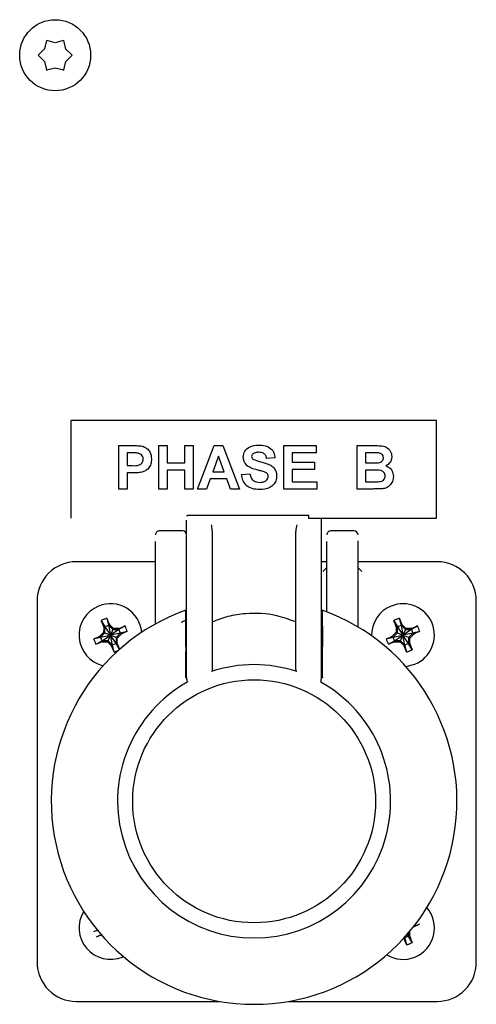
# Paper-space layout 'Sheet2' of a CAD drawing. Units: inches. Extents: x -7.9 to 16.7, y 0.3 to 10.7.
# Drawn here: x 6.8 to 6.9, y 4.2 to 4.4 of the extents above; entities that cross this region are included whole.
import ezdxf

# ---------------------------------------------------------------- set-up
doc = ezdxf.new("R2010")
doc.units = ezdxf.units.IN
doc.header["$MEASUREMENT"] = 0

psp = doc.layouts.new('Sheet2')

# ---------------------------------------------------------------- linework, layer by layer
at = {"color": 7, "linetype": 'Continuous', "lineweight": 25}
for p, q in [((6.8050808662, 4.3591192394), (6.8047834945, 4.3579992047)), ((6.8051453193, 4.3593619985), (6.8050808662, 4.3591192394)), ((6.8053885466, 4.3592968106), (6.8051453193, 4.3593619985)), ((6.8065185679, 4.3589939511), (6.8053885466, 4.3592968106)), ((6.8076372322, 4.359296437), (6.8065185679, 4.3589939511)), ((6.8078796943, 4.3593619985), (6.8076372322, 4.359296437)), ((6.8079448536, 4.3591187636), (6.8078796943, 4.3593619985)), ((6.8082475802, 4.3579887066), (6.8079448536, 4.3591187636)), ((6.8039561998, 4.3571720073), (6.8037781318, 4.3569939603)), ((6.8037781318, 4.3569939603), (6.8039561408, 4.3568167627)), ((6.8047834945, 4.3579992047), (6.8039561998, 4.3571720073)), ((6.8090688728, 4.3571711578), (6.8082475802, 4.3579887066)), ((6.8090688138, 4.3568159132), (6.8092468818, 4.3569939603)), ((6.8092468818, 4.3569939603), (6.8090688728, 4.3571711578)), ((6.8039561408, 4.3568167627), (6.8047774334, 4.3559992139)), ((6.8047774334, 4.3559992139), (6.80508016, 4.354869157)), ((6.8079441474, 4.3548686811), (6.8082415191, 4.3559887158)), ((6.8082415191, 4.3559887158), (6.8090688138, 4.3568159132)), ((6.80508016, 4.354869157), (6.8051453193, 4.3546259221)), ((6.8051453193, 4.3546259221), (6.8053877813, 4.3546914836)), ((6.8053877813, 4.3546914836), (6.8065064457, 4.3549939695)), ((6.8065064457, 4.3549939695), (6.807636467, 4.3546911099)), ((6.807636467, 4.3546911099), (6.8078796943, 4.3546259221)), ((6.8078796943, 4.3546259221), (6.8079441474, 4.3548686811)), ((6.8090046943, 4.2985252103), (6.8090046943, 4.2829002103)), ((6.8675984443, 4.2985252103), (6.8090046943, 4.2985252103)), ((6.8675984443, 4.2829002103), (6.8675984443, 4.2985252103)), ((6.8166875714, 4.2875467879), (6.8166875714, 4.2944984379)), ((6.8166875714, 4.2944984379), (6.8189114867, 4.2944984379)), ((6.8231044791, 4.2944984379), (6.8244413349, 4.2944984379)), ((6.8231044791, 4.2875467879), (6.8231044791, 4.2944984379)), ((6.8244413349, 4.2944984379), (6.8244413349, 4.2917356027)), ((6.8272932939, 4.2917356027), (6.8272932939, 4.2944984379)), ((6.8272932939, 4.2944984379), (6.8286301496, 4.2944984379)), ((6.8286301496, 4.2944984379), (6.8286301496, 4.2875467879)), ((6.8293431394, 4.2875467879), (6.8319708965, 4.2944984379)), ((6.8319708965, 4.2944984379), (6.8333871281, 4.2944984379)), ((6.8333871281, 4.2944984379), (6.8360274182, 4.2875467879)), ((6.8431573156, 4.2875467879), (6.8431573156, 4.2944984379)), ((6.8431573156, 4.2944984379), (6.8483264912, 4.2944984379)), ((6.8483264912, 4.2944984379), (6.8483264912, 4.2933398296)), ((6.8549216464, 4.2944984379), (6.8577220807, 4.2944984379)), ((6.8549216464, 4.2875467879), (6.8549216464, 4.2944984379)), ((6.8187318467, 4.2933398296), (6.8180244272, 4.2933398296)), ((6.8180244272, 4.2933398296), (6.8180244272, 4.2912899841)), ((6.8326852788, 4.2928050873), (6.8317745458, 4.2903096232)), ((6.8335987969, 4.2903096232), (6.8326852788, 4.2928050873)), ((6.8417313361, 4.2925377161), (6.8403944804, 4.2924485924)), ((6.8483264912, 4.2933398296), (6.8444941714, 4.2933398296)), ((6.8444941714, 4.2933398296), (6.8444941714, 4.2918247264)), ((6.85710657, 4.2933398296), (6.8562585021, 4.2933398296)), ((6.8562585021, 4.2933398296), (6.8562585021, 4.2917356027)), ((6.8180244272, 4.2912899841), (6.8188265407, 4.2912899841)), ((6.8244413349, 4.2917356027), (6.8272932939, 4.2917356027)), ((6.8444941714, 4.2918247264), (6.8480591201, 4.2918247264)), ((6.8480591201, 4.2906661181), (6.8444941714, 4.2906661181)), ((6.8444941714, 4.2906661181), (6.8444941714, 4.2887053963)), ((6.8480591201, 4.2918247264), (6.8480591201, 4.2906661181)), ((6.8562585021, 4.2917356027), (6.85722633, 4.2917356027)), ((6.8189393379, 4.2901313757), (6.8180244272, 4.2901313757)), ((6.8180244272, 4.2901313757), (6.8180244272, 4.2875467879)), ((6.8272932939, 4.2905769943), (6.8244413349, 4.2905769943)), ((6.8244413349, 4.2905769943), (6.8244413349, 4.2875467879)), ((6.8272932939, 4.2875467879), (6.8272932939, 4.2905769943)), ((6.8313553858, 4.2891510149), (6.8307691188, 4.2875467879)), ((6.8340235271, 4.2891510149), (6.8313553858, 4.2891510149)), ((6.8317745458, 4.2903096232), (6.8335987969, 4.2903096232)), ((6.8346097941, 4.2875467879), (6.8340235271, 4.2891510149)), ((6.8363839131, 4.2898640046), (6.8377207688, 4.2899531283)), ((6.8574491393, 4.2905769943), (6.8562585021, 4.2905769943)), ((6.8562585021, 4.2905769943), (6.8562585021, 4.2887053963)), ((6.8180244272, 4.2875467879), (6.8166875714, 4.2875467879)), ((6.8244413349, 4.2875467879), (6.8231044791, 4.2875467879)), ((6.8286301496, 4.2875467879), (6.8272932939, 4.2875467879)), ((6.8307691188, 4.2875467879), (6.8293431394, 4.2875467879)), ((6.8360274182, 4.2875467879), (6.8346097941, 4.2875467879)), ((6.848415615, 4.2875467879), (6.8431573156, 4.2875467879)), ((6.8444941714, 4.2887053963), (6.848415615, 4.2887053963)), ((6.848415615, 4.2887053963), (6.848415615, 4.2875467879)), ((6.8572750695, 4.2875467879), (6.8549216464, 4.2875467879)), ((6.8562585021, 4.2887053963), (6.8576232091, 4.2887053963)), ((6.8471687568, 4.2832908353), (6.8277312568, 4.2832908353)), ((6.8471687568, 4.2828338184), (6.8471687568, 4.2832908353)), ((6.8471687568, 4.2829002103), (6.8675984443, 4.2829002103)), ((6.8490437568, 4.2828338184), (6.8471687568, 4.2828338184)), ((6.8275750068, 4.2755490545), (6.8275750068, 4.2816796058)), ((6.8492000068, 4.2816796058), (6.8492000068, 4.2826869914)), ((6.8492000068, 4.2755490545), (6.8492000068, 4.2816796058)), ((6.8269500068, 4.2808257943), (6.8232000068, 4.2808257943)), ((6.8317000068, 4.2755490545), (6.8317000068, 4.2807691879)), ((6.8450750068, 4.2755490545), (6.8450750068, 4.2807691879)), ((6.8544187568, 4.2808257943), (6.8506687568, 4.2808257943)), ((6.8225750068, 4.2659466518), (6.8225750068, 4.2769195443)), ((6.8500437568, 4.2678905246), (6.8500437568, 4.2769195443)), ((6.8550437568, 4.2654600639), (6.8550437568, 4.2769195443)), ((6.8225750068, 4.2759002103), (6.8098718818, 4.2759002103)), ((6.8500437568, 4.2759002103), (6.8492000068, 4.2759002103)), ((6.8677468818, 4.2759002103), (6.8550437568, 4.2759002103)), ((6.8499593891, 4.274849388), (6.8494187568, 4.2743308021)), ((6.8551270686, 4.2748551374), (6.8551063877, 4.2748272392)), ((6.8556687568, 4.2743308028), (6.8551246247, 4.2748525888)), ((6.8036218818, 4.2696502103), (6.8036218818, 4.2117752103)), ((6.8739968818, 4.2117752103), (6.8739968818, 4.2696502103)), ((6.8139052089, 4.266495888), (6.8144809014, 4.2654899593)), ((6.8143160541, 4.2654905851), (6.8139166814, 4.2664652046)), ((6.8142914161, 4.2654906787), (6.8143160541, 4.2654905851)), ((6.8143160541, 4.2654905851), (6.8144808896, 4.2654868344)), ((6.8144772373, 4.2645247695), (6.8144808896, 4.2654868344)), ((6.8144808896, 4.2654868344), (6.8144809014, 4.2654899593)), ((6.8144809014, 4.2654899593), (6.8150665397, 4.265729938)), ((6.8144809014, 4.2654899593), (6.8153718818, 4.2641502103)), ((6.8147708168, 4.2668505907), (6.8150665397, 4.265729938)), ((6.8147841742, 4.2668206796), (6.8151835469, 4.2658460602)), ((6.8150665397, 4.265729938), (6.815068741, 4.2657277199)), ((6.8150665397, 4.265729938), (6.8153718818, 4.2641502103)), ((6.8151835469, 4.2658460602), (6.815068741, 4.2657277199)), ((6.815068741, 4.2657277199), (6.815746441, 4.2650448548)), ((6.8152010347, 4.2658634157), (6.8151835469, 4.2658460602)), ((6.8177175595, 4.2656168832), (6.8167116308, 4.2650411906)), ((6.8167122567, 4.265206038), (6.8176868761, 4.2656054106)), ((6.8275750068, 4.2656419999), (6.827362036, 4.265544926)), ((6.8275750068, 4.257356289), (6.8275750068, 4.2658764027)), ((6.8317000068, 4.2587868215), (6.8317000068, 4.2658764027)), ((6.8450750068, 4.2587868215), (6.8450750068, 4.2658764027)), ((6.8492000068, 4.2573562889), (6.8492000068, 4.2658764027)), ((6.8607802089, 4.266495888), (6.8613559014, 4.2654899593)), ((6.8611910541, 4.2654905851), (6.8607916814, 4.2664652046)), ((6.8611664161, 4.2654906787), (6.8611910541, 4.2654905851)), ((6.8611910541, 4.2654905851), (6.8613558896, 4.2654868344)), ((6.8613522373, 4.2645247695), (6.8613558896, 4.2654868344)), ((6.8613558896, 4.2654868344), (6.8613559014, 4.2654899593)), ((6.8613559014, 4.2654899593), (6.8619415397, 4.265729938)), ((6.8613559014, 4.2654899593), (6.8622468818, 4.2641502103)), ((6.8616458168, 4.2668505907), (6.8619415397, 4.265729938)), ((6.8616591742, 4.2668206796), (6.8620585469, 4.2658460602)), ((6.8619415397, 4.265729938), (6.861943741, 4.2657277199)), ((6.8619415397, 4.265729938), (6.8622468818, 4.2641502103)), ((6.8620585469, 4.2658460602), (6.861943741, 4.2657277199)), ((6.861943741, 4.2657277199), (6.862621441, 4.2650448548)), ((6.8620760347, 4.2658634157), (6.8620585469, 4.2658460602)), ((6.8645925595, 4.2656168832), (6.8635866308, 4.2650411906)), ((6.8635872567, 4.265206038), (6.8645618761, 4.2656054106)), ((6.8127014125, 4.2635625027), (6.8136760319, 4.2639618753)), ((6.8136586763, 4.2639793632), (6.8136760319, 4.2639618753)), ((6.8136760319, 4.2639618753), (6.8137943721, 4.2638470695)), ((6.8137921541, 4.2638448681), (6.8153718818, 4.2641502103)), ((6.8137943721, 4.2638470695), (6.8144772373, 4.2645247695)), ((6.8140321327, 4.2632592299), (6.8153718818, 4.2641502103)), ((6.8142797951, 4.2646074322), (6.8143126491, 4.2645936773)), ((6.8143126491, 4.2645936773), (6.8144772373, 4.2645247695)), ((6.8144772373, 4.2645247695), (6.8153718818, 4.2641502103)), ((6.8149973226, 4.2632555658), (6.8153718818, 4.2641502103)), ((6.815746441, 4.2650448548), (6.8153718818, 4.2641502103)), ((6.8167116308, 4.2650411906), (6.8153718818, 4.2641502103)), ((6.8169516095, 4.2644555524), (6.8153718818, 4.2641502103)), ((6.8162628622, 4.2628104612), (6.8153718818, 4.2641502103)), ((6.8162665263, 4.2637756511), (6.8153718818, 4.2641502103)), ((6.8156772239, 4.2625704825), (6.8153718818, 4.2641502103)), ((6.8158153488, 4.2652094429), (6.815746441, 4.2650448548)), ((6.815746441, 4.2650448548), (6.8167085059, 4.2650412025)), ((6.8158291038, 4.265242297), (6.8158153488, 4.2652094429)), ((6.8169493915, 4.2644533511), (6.8162665263, 4.2637756511)), ((6.8167122567, 4.265206038), (6.8167085059, 4.2650412025)), ((6.8167085059, 4.2650412025), (6.8167116308, 4.2650411906)), ((6.8167116308, 4.2650411906), (6.8169516095, 4.2644555524)), ((6.8167123502, 4.265230676), (6.8167122567, 4.265206038)), ((6.8169516095, 4.2644555524), (6.8169493915, 4.2644533511)), ((6.8170677317, 4.2643385452), (6.8169493915, 4.2644533511)), ((6.8180722622, 4.2647512752), (6.8169516095, 4.2644555524)), ((6.8180423511, 4.2647379178), (6.8170677317, 4.2643385452)), ((6.8170850872, 4.2643210574), (6.8170677317, 4.2643385452)), ((6.8273709531, 4.2643394927), (6.8275750068, 4.264437198)), ((6.8274390486, 4.2623523857), (6.8274502065, 4.2649654908)), ((6.8492000068, 4.2648186724), (6.8494045983, 4.2647294521)), ((6.8493248071, 4.2649654907), (6.849336008, 4.2623523668)), ((6.8595764125, 4.2635625027), (6.8605510319, 4.2639618753)), ((6.8605336763, 4.2639793632), (6.8605510319, 4.2639618753)), ((6.8605510319, 4.2639618753), (6.8606693721, 4.2638470695)), ((6.8606671541, 4.2638448681), (6.8622468818, 4.2641502103)), ((6.8606693721, 4.2638470695), (6.8613522373, 4.2645247695)), ((6.8609071327, 4.2632592299), (6.8622468818, 4.2641502103)), ((6.8611547951, 4.2646074322), (6.8611876491, 4.2645936773)), ((6.8611876491, 4.2645936773), (6.8613522373, 4.2645247695)), ((6.8613522373, 4.2645247695), (6.8622468818, 4.2641502103)), ((6.8618723226, 4.2632555658), (6.8622468818, 4.2641502103)), ((6.862621441, 4.2650448548), (6.8622468818, 4.2641502103)), ((6.8635866308, 4.2650411906), (6.8622468818, 4.2641502103)), ((6.8638266095, 4.2644555524), (6.8622468818, 4.2641502103)), ((6.8631378622, 4.2628104612), (6.8622468818, 4.2641502103)), ((6.8631415263, 4.2637756511), (6.8622468818, 4.2641502103)), ((6.8625522239, 4.2625704825), (6.8622468818, 4.2641502103)), ((6.8626903488, 4.2652094429), (6.862621441, 4.2650448548)), ((6.862621441, 4.2650448548), (6.8635835059, 4.2650412025)), ((6.8627041038, 4.265242297), (6.8626903488, 4.2652094429)), ((6.8638243915, 4.2644533511), (6.8631415263, 4.2637756511)), ((6.8635872567, 4.265206038), (6.8635835059, 4.2650412025)), ((6.8635835059, 4.2650412025), (6.8635866308, 4.2650411906)), ((6.8635866308, 4.2650411906), (6.8638266095, 4.2644555524)), ((6.8635873502, 4.265230676), (6.8635872567, 4.265206038)), ((6.8638266095, 4.2644555524), (6.8638243915, 4.2644533511)), ((6.8639427317, 4.2643385452), (6.8638243915, 4.2644533511)), ((6.8649472622, 4.2647512752), (6.8638266095, 4.2644555524)), ((6.8649173511, 4.2647379178), (6.8639427317, 4.2643385452)), ((6.8639600872, 4.2643210574), (6.8639427317, 4.2643385452)), ((6.8126715014, 4.2635491453), (6.8137921541, 4.2638448681)), ((6.8130262041, 4.2626835373), (6.8140321327, 4.2632592299)), ((6.8140315069, 4.2630943826), (6.8130568875, 4.2626950099)), ((6.8137921541, 4.2638448681), (6.8137943721, 4.2638470695)), ((6.8140321327, 4.2632592299), (6.8137921541, 4.2638448681)), ((6.8140314134, 4.2630697446), (6.8140315069, 4.2630943826)), ((6.8140315069, 4.2630943826), (6.8140352577, 4.263259218)), ((6.8140352577, 4.263259218), (6.8140321327, 4.2632592299)), ((6.8149973226, 4.2632555658), (6.8140352577, 4.263259218)), ((6.8149146598, 4.2630581236), (6.8149284148, 4.2630909776)), ((6.8149284148, 4.2630909776), (6.8149973226, 4.2632555658)), ((6.8156750226, 4.2625727006), (6.8149973226, 4.2632555658)), ((6.8155427289, 4.2624370048), (6.8155602167, 4.2624543604)), ((6.8155602167, 4.2624543604), (6.8156750226, 4.2625727006)), ((6.8159595894, 4.2614797409), (6.8155602167, 4.2624543604)), ((6.8156772239, 4.2625704825), (6.8156750226, 4.2625727006)), ((6.8162628622, 4.2628104612), (6.8156772239, 4.2625704825)), ((6.8159729467, 4.2614498299), (6.8156772239, 4.2625704825)), ((6.816262874, 4.2628135862), (6.8162628622, 4.2628104612)), ((6.8168093078, 4.2618556369), (6.8162628622, 4.2628104612)), ((6.8162665263, 4.2637756511), (6.816262874, 4.2628135862)), ((6.8164277095, 4.2628098354), (6.816262874, 4.2628135862)), ((6.8164311144, 4.2637067432), (6.8162665263, 4.2637756511)), ((6.8164523475, 4.2628097419), (6.8164277095, 4.2628098354)), ((6.8164277095, 4.2628098354), (6.8168162054, 4.2618617594)), ((6.8164639685, 4.2636929883), (6.8164311144, 4.2637067432)), ((6.8492000068, 4.2631759561), (6.8494090335, 4.2630780827)), ((6.8595465014, 4.2635491453), (6.8606671541, 4.2638448681)), ((6.8599012041, 4.2626835373), (6.8609071327, 4.2632592299)), ((6.8609065069, 4.2630943826), (6.8599318875, 4.2626950099)), ((6.8606671541, 4.2638448681), (6.8606693721, 4.2638470695)), ((6.8609071327, 4.2632592299), (6.8606671541, 4.2638448681)), ((6.8609064134, 4.2630697446), (6.8609065069, 4.2630943826)), ((6.8609065069, 4.2630943826), (6.8609102577, 4.263259218)), ((6.8609102577, 4.263259218), (6.8609071327, 4.2632592299)), ((6.8618723226, 4.2632555658), (6.8609102577, 4.263259218)), ((6.8617896598, 4.2630581236), (6.8618034148, 4.2630909776)), ((6.8618034148, 4.2630909776), (6.8618723226, 4.2632555658)), ((6.8625500226, 4.2625727006), (6.8618723226, 4.2632555658)), ((6.8624177289, 4.2624370048), (6.8624352167, 4.2624543604)), ((6.8624352167, 4.2624543604), (6.8625500226, 4.2625727006)), ((6.8628345894, 4.2614797409), (6.8624352167, 4.2624543604)), ((6.8625522239, 4.2625704825), (6.8625500226, 4.2625727006)), ((6.8631378622, 4.2628104612), (6.8625522239, 4.2625704825)), ((6.8628479467, 4.2614498299), (6.8625522239, 4.2625704825)), ((6.863137874, 4.2628135862), (6.8631378622, 4.2628104612)), ((6.8637135547, 4.2618045326), (6.8631378622, 4.2628104612)), ((6.8631415263, 4.2637756511), (6.863137874, 4.2628135862)), ((6.8633027095, 4.2628098354), (6.863137874, 4.2628135862)), ((6.8633061144, 4.2637067432), (6.8631415263, 4.2637756511)), ((6.8633273475, 4.2628097419), (6.8633027095, 4.2628098354)), ((6.8633027095, 4.2628098354), (6.8637020822, 4.261835216)), ((6.8633389685, 4.2636929883), (6.8633061144, 4.2637067432)), ((6.8493074877, 4.2599637573), (6.8490977236, 4.2600592883)), ((6.8626841366, 4.2591379967), (6.8641545979, 4.2594946656)), ((6.8275750068, 4.2589441017), (6.8273610991, 4.2588346301)), ((6.8491359452, 4.2567660436), (6.8492000068, 4.2573562889)), ((6.849201904, 4.2573502214), (6.8491990798, 4.2572808032)), ((6.8127014125, 4.2166875027), (6.8132748892, 4.2169224979)), ((6.8649173511, 4.2178629178), (6.8639427317, 4.2174635452)), ((6.813912059, 4.216170436), (6.8130568875, 4.2158200099)), ((6.8624177289, 4.2155620048), (6.8624352167, 4.2155793604)), ((6.8628345894, 4.2146047409), (6.8624352167, 4.2155793604)), ((6.8625522239, 4.2156954825), (6.8625324286, 4.2157978963)), ((6.8625522239, 4.2156954825), (6.8625500226, 4.2156977006)), ((6.8631378622, 4.2159354612), (6.8625522239, 4.2156954825)), ((6.8628479467, 4.2145748299), (6.8625522239, 4.2156954825)), ((6.8631378622, 4.2159354612), (6.8629302242, 4.2162476822)), ((6.863137874, 4.2159385862), (6.8631378622, 4.2159354612)), ((6.8637135547, 4.2149295326), (6.8631378622, 4.2159354612)), ((6.863139974, 4.2164917375), (6.863137874, 4.2159385862)), ((6.8633027095, 4.2159348354), (6.863137874, 4.2159385862)), ((6.8633273475, 4.2159347419), (6.8633027095, 4.2159348354)), ((6.8633027095, 4.2159348354), (6.8637020822, 4.214960216)), ((6.8174519528, 4.2126940771), (6.8172795979, 4.2126196656)), ((6.8098718818, 4.2055252103), (6.8328659094, 4.2055252103)), ((6.8439091042, 4.2055252103), (6.8677468818, 4.2055252103))]:
    psp.add_line(p, q, dxfattribs=at)
for centre, radius in [((6.8065125068, 4.3569939603), 0.0056874999999996), ((6.8383875068, 4.2375527291), 0.0194531250000001)]:
    psp.add_circle(centre, radius, dxfattribs=at)
for centre, radius, start, end in [((6.8277312568, 4.2831345853), 0.0001562499999999, 90, 180), ((6.8232000068, 4.2802007943), 0.0006249999999994, 89.9999999998, 180), ((6.8269500068, 4.2802007943), 0.0006250000000003, 0, 90), ((6.8506687568, 4.2802007943), 0.0006250000000003, 89.9999999999, 180), ((6.8544187568, 4.2802007943), 0.0006249999999994, 0, 89.9999999999), ((6.8098718818, 4.2696502103), 0.0062500000000005, 89.9999999924, 179.9999999986), ((6.8677468818, 4.2696502103), 0.0062499999999996, 5e-10, 90), ((6.8153718818, 4.2641502103), 0.0050312499999999, 112.2824894347, 256.5061489684), ((6.8153718818, 4.2641502103), 0.0050312500000005, 5.2351545837, 112.2824894347), ((6.8622468818, 4.2641502103), 0.0050312500000007, 112.2824894347, 181.2266252779), ((6.8622468818, 4.2641502103), 0.0050312499999999, 292.2824894347, 112.2824894347), ((6.8383875068, 4.2375527291), 0.0325000000000004, 109.6441512884, 70.3558570491), ((6.819694559, 4.2536008658), 0.0141349980731004, 112.2818952782, 114.1781765261), ((6.9084768943, 4.263809768), 0.0942004764830828, 178.9775614724, 179.5148290081), ((6.8196948302, 4.253600977), 0.0141349980838408, 110.386802344, 112.2830835904), ((6.7492776359, 4.1985742246), 0.0942004763337046, 45.0501498609, 45.5874173974), ((6.8048161204, 4.2598247452), 0.0141419939821567, 20.3871462761, 24.1778325932), ((6.866569559, 4.2536008658), 0.0141349980731212, 112.2818952782, 114.1781765261), ((6.9553518943, 4.263809768), 0.0942004764830846, 178.9775614724, 179.5148290081), ((6.8665698302, 4.253600977), 0.0141349980855462, 110.3868023442, 112.2830835904), ((6.7961526359, 4.1985742246), 0.0942004763336606, 45.0501498609, 45.5874173974), ((6.8516911204, 4.2598247452), 0.0141419939821564, 20.3871462761, 24.1778325932), ((6.8809478675, 4.1980559643), 0.0942004763840514, 135.0501498611, 135.5874173973), ((6.8150314396, 4.1710451978), 0.0942004764565102, 88.9775614724, 89.5148290082), ((6.749795896, 4.3302444563), 0.0942004765680843, 315.0501498618, 315.5874173969), ((6.9278228675, 4.1980559643), 0.0942004764095109, 135.0501498611, 135.5874173972), ((6.8619064396, 4.1710451978), 0.0942004764295634, 88.9775614723, 89.5148290083), ((6.796670896, 4.3302444563), 0.0942004765680849, 315.0501498618, 315.5874173969), ((6.8259276432, 4.2684756754), 0.0141419939807746, 200.387146276, 204.1778325934), ((6.815712324, 4.3572552226), 0.0942004762605131, 268.9775614716, 269.5148290085), ((6.8814661278, 4.329726196), 0.0942004764344335, 225.0501498613, 225.5874173972), ((6.7222668693, 4.2644906525), 0.0942004764817016, 358.9775614724, 359.5148290081), ((6.8728026432, 4.2684756754), 0.0141419939821265, 200.3871462762, 204.1778325932), ((6.862587324, 4.3572552226), 0.0942004762335664, 268.9775614715, 269.5148290086), ((6.9283411277, 4.3297261959), 0.0942004763833061, 225.0501498611, 225.5874173974), ((6.7691418693, 4.2644906525), 0.0942004764817629, 358.9775614724, 359.5148290081), ((6.8110489334, 4.2746994436), 0.0141349980706886, 290.3868023428, 292.2830835909), ((6.8579239334, 4.2746994436), 0.0141349980733604, 290.3868023429, 292.2830835907), ((6.8579242046, 4.2746995547), 0.0141349980860047, 292.2818952795, 294.1781765256), ((6.8383875068, 4.2375527291), 0.0218749999999971, 71.7685001713, 108.2314998287), ((6.8383875068, 4.2375527291), 0.0218749999999958, 119.3076252923, 60.69290471), ((6.8153718818, 4.2172752103), 0.0050312500000014, 148.3417126195, 292.2824894347), ((6.8622468818, 4.2172752103), 0.005031250000001, 292.2824894347, 40.4185872132), ((6.7691418694, 4.2176156525), 0.0942004763336836, 358.977561472, 359.5148290085), ((6.8579239334, 4.2278244436), 0.0141349980726803, 290.3868023429, 292.2830835908), ((6.8579242046, 4.2278245547), 0.0141349980839937, 292.2818952794, 294.1781765257), ((6.8622468818, 4.2172752103), 0.0050312500000001, 238.8605652971, 292.2824894347), ((6.8098718818, 4.2117752103), 0.0062500000000005, 179.9999999848, 270), ((6.8677468818, 4.2117752103), 0.0062500000000005, 269.9999999848, 359.9999999982)]:
    psp.add_arc(centre, radius, start, end, dxfattribs=at)
for points, knots in [([(6.818911486715203, 4.294498437917711), (6.81922095925023, 4.294500202147314), (6.819773248422607, 4.294503350617039), (6.820319926014752, 4.294426424462978), (6.820560275493394, 4.294392603502895)], [0, 0, 0, 0, 0.5603451063412229, 1, 1, 1, 1]), ([(6.820560275493394, 4.294392603502895), (6.820791137397869, 4.294296605996741), (6.821253374295293, 4.294104397630853), (6.821841356258453, 4.293383007884241), (6.821906269240171, 4.292736053681385), (6.821945870792634, 4.292341365436784)], [0, 0, 0, 0, 0.2800907283324083, 0.5608039557493143, 1, 1, 1, 1]), ([(6.836651284219742, 4.292667224029771), (6.836704625866084, 4.292995637658272), (6.836811283596331, 4.293652307532588), (6.837752873459156, 4.294483808413307), (6.83860644443682, 4.294548180100529), (6.839128645061297, 4.294587561635453)], [0, 0, 0, 0, 0.2797478450245002, 0.5593616290253325, 0.9999999999999999, 0.9999999999999999, 0.9999999999999999, 0.9999999999999999]), ([(6.839128645061297, 4.294587561635453), (6.839478068520078, 4.294572647423987), (6.840174525598179, 4.294542921005002), (6.841079510679373, 4.294107866370712), (6.8416319453303, 4.293359502279219), (6.841698182845488, 4.292811835167488), (6.841731336130925, 4.292537716127431)], [0, 0, 0, 0, 0.2810153774672461, 0.5601087842675496, 0.7798250886285946, 1, 1, 1, 1]), ([(6.857722080674815, 4.294498437917714), (6.858027730862335, 4.294497209257879), (6.85863694988508, 4.294494760304882), (6.859565874574214, 4.294326242065095), (6.860143983396557, 4.293768595141214), (6.8604137475105, 4.293211362691298), (6.860436124419773, 4.292903414067688), (6.860447316856336, 4.292749384957065)], [0, 0, 0, 0, 0.2512489755015347, 0.5007870486263878, 0.7493744892528775, 0.8746426463380348, 0.9999999999999999, 0.9999999999999999, 0.9999999999999999, 0.9999999999999999]), ([(6.819787405753616, 4.293291090053952), (6.81959080226098, 4.293309036258707), (6.819239620121515, 4.29334109258943), (6.818887040495402, 4.293340215605932), (6.818731846721632, 4.29333982958709)], [0, 0, 0, 0, 0.5598334042151207, 0.9999999999999999, 0.9999999999999999, 0.9999999999999999, 0.9999999999999999]), ([(6.818826540671732, 4.29128998407907), (6.819229313751784, 4.291273447813056), (6.819732964093919, 4.291252769926554), (6.82025673732322, 4.291537545163203), (6.820459756382151, 4.29175490617269), (6.820588216953618, 4.29202602803738), (6.820602081513147, 4.292222315746072), (6.820609015026534, 4.292320477065439)], [0, 0, 0, 0, 0.4996928369594006, 0.6248443124960764, 0.7498408884982668, 0.8748981859317594, 1, 1, 1, 1]), ([(6.820609015026534, 4.292320477065439), (6.820597937934944, 4.29245108160231), (6.820575809652976, 4.292711985287608), (6.820358673822735, 4.293016770167971), (6.820085696731191, 4.293215982712478), (6.819886868532792, 4.293266046101968), (6.819787405753616, 4.293291090053952)], [0, 0, 0, 0, 0.2798618622093313, 0.5590693323039615, 0.7794267111733669, 1, 1, 1, 1]), ([(6.821945870792634, 4.292341365436784), (6.821929666270433, 4.292074655358702), (6.821897297515787, 4.291541898331258), (6.821520297913838, 4.290879540166566), (6.82099053551532, 4.290432440977777), (6.820594158751127, 4.290298577379928), (6.82039595363881, 4.290231639930906)], [0, 0, 0, 0, 0.2802850968756017, 0.5598733130823533, 0.7799180797310579, 1, 1, 1, 1]), ([(6.837293253499088, 4.291281628730532), (6.837088621749587, 4.291503299825411), (6.836722728646333, 4.291899660238712), (6.836673139721098, 4.292432419269247), (6.836651284219742, 4.292667224029771)], [0, 0, 0, 0, 0.5592664843430633, 1, 1, 1, 1]), ([(6.838206771605924, 4.293182470522956), (6.838136431886996, 4.293118109056738), (6.838010546036478, 4.293002922387826), (6.837994999688429, 4.292834736228588), (6.837988139985843, 4.292760525421781)], [0, 0, 0, 0, 0.5587579433195177, 1, 1, 1, 1]), ([(6.837988139985843, 4.292760525421781), (6.838001212946425, 4.292670061601216), (6.838024621071764, 4.292508079283826), (6.838142286775206, 4.292396292024211), (6.838194238583116, 4.292346935669144)], [0, 0, 0, 0, 0.558479604589015, 1, 1, 1, 1]), ([(6.838194238583116, 4.292346935669144), (6.838589751782672, 4.292187735522417), (6.839382691898902, 4.291868564928387), (6.840432497283532, 4.291652946002078), (6.841213194579177, 4.291282138874738), (6.841678660068403, 4.29082559586924), (6.841963489965105, 4.290233336966234), (6.841986958597086, 4.28980440119629), (6.841998707284145, 4.289589670651561)], [0, 0, 0, 0, 0.249423060005571, 0.5000529701986299, 0.625203024286534, 0.7501423936687379, 0.8749181959830952, 1, 1, 1, 1]), ([(6.839145355758373, 4.293428953304831), (6.838958589294519, 4.293423097001349), (6.838625401305536, 4.293412649462001), (6.838334576408116, 4.293252742588701), (6.838206771605924, 4.293182470522956)], [0, 0, 0, 0, 0.5605438071915232, 1, 1, 1, 1]), ([(6.840394480364824, 4.292448592409691), (6.840358963081105, 4.29261172177339), (6.840288273982967, 4.292936393775073), (6.839852222225801, 4.293393678409095), (6.839413714336668, 4.293415561354151), (6.839145355758373, 4.293428953304832)], [0, 0, 0, 0, 0.281521483100352, 0.560304664732023, 1, 1, 1, 1]), ([(6.85836822762843, 4.293316156099568), (6.858132818486798, 4.293325210544293), (6.857712407714039, 4.293341380630457), (6.857291701596625, 4.293340303554178), (6.857106569999173, 4.293339829587093)], [0, 0, 0, 0, 0.5599503078550332, 1, 1, 1, 1]), ([(6.858297207165856, 4.291759276155297), (6.858413349277733, 4.291779371444129), (6.858645193192628, 4.29181948583811), (6.858925371151298, 4.292006686950827), (6.859089680245374, 4.292270838252829), (6.85910352971803, 4.292456124626593), (6.859110461090235, 4.29254885659215)], [0, 0, 0, 0, 0.2804942630704511, 0.55992513831108, 0.7797517103526515, 1, 1, 1, 1]), ([(6.859110461090235, 4.29254885659215), (6.859100726089751, 4.29266001231785), (6.859081292443121, 4.292881908669836), (6.858827772641447, 4.293217891609266), (6.858542429964897, 4.293278906421479), (6.85836822762843, 4.293316156099568)], [0, 0, 0, 0, 0.2810709150463337, 0.5610922002042316, 1, 1, 1, 1]), ([(6.860447316856336, 4.292749384957065), (6.860432330476908, 4.292574616446961), (6.860402359055867, 4.292225095028074), (6.860115629727471, 4.29164777930567), (6.859736795955495, 4.291395173748731), (6.859505947587706, 4.291241244545932)], [0, 0, 0, 0, 0.28092163510277, 0.5618181927574846, 1, 1, 1, 1]), ([(6.838882162279423, 4.290599275266585), (6.83856410606615, 4.290679571054077), (6.837996926768208, 4.290822759919684), (6.837508003889553, 4.291141588941292), (6.837293253499088, 4.291281628730532)], [0, 0, 0, 0, 0.5607683750552673, 1, 1, 1, 1]), ([(6.857226329994886, 4.291735602667772), (6.857426374594337, 4.291734663773061), (6.857783566559715, 4.29173298731867), (6.858140273283154, 4.291751244062128), (6.858297207165856, 4.291759276155297)], [0, 0, 0, 0, 0.5600478701681971, 1, 1, 1, 1]), ([(6.859505947587706, 4.291241244545932), (6.859698796117566, 4.291162029661135), (6.860084165983649, 4.291003734290316), (6.860600292188962, 4.290427538214483), (6.860671356507372, 4.289889741372017), (6.860714688009556, 4.289561819489768)], [0, 0, 0, 0, 0.2810476468735746, 0.5616184583697456, 1, 1, 1, 1]), ([(6.82039595363881, 4.290231639930906), (6.820125206740409, 4.290196246355673), (6.819641567024656, 4.290133022219898), (6.819153971845355, 4.290131878986888), (6.818939337876997, 4.290131375748449)], [0, 0, 0, 0, 0.5598111354059017, 1, 1, 1, 1]), ([(6.839233086918025, 4.287457664216248), (6.838842118885009, 4.287477756870668), (6.838063093606226, 4.287517792588142), (6.837079237066245, 4.288082992487521), (6.836543488879943, 4.288958276214825), (6.836437163140567, 4.28956176516253), (6.836383913066522, 4.289864004595229)], [0, 0, 0, 0, 0.2807150682641786, 0.559340191131893, 0.7793086830302615, 0.9999999999999999, 0.9999999999999999, 0.9999999999999999, 0.9999999999999999]), ([(6.837720768832622, 4.289953128312969), (6.83776995740835, 4.289746372717133), (6.837867981942262, 4.289334343691768), (6.838257800928256, 4.288858591412967), (6.838770540347646, 4.288643201424023), (6.839102878754145, 4.288625257674965), (6.839269293428356, 4.288616272546869)], [0, 0, 0, 0, 0.2805819428286277, 0.5591524813201965, 0.7792506229684972, 0.9999999999999999, 0.9999999999999999, 0.9999999999999999, 0.9999999999999999]), ([(6.84001013433207, 4.290297090161123), (6.839800644601067, 4.290357431882001), (6.839426526382112, 4.290465193427333), (6.839048507313132, 4.290558302968889), (6.838882162279423, 4.290599275266585)], [0, 0, 0, 0, 0.5599559721723569, 1, 1, 1, 1]), ([(6.841998707284145, 4.289589670651561), (6.841972003657538, 4.289345073266465), (6.841918585953829, 4.288855782772775), (6.841525950734899, 4.28821242486225), (6.840664668726997, 4.28754627437575), (6.839823223687019, 4.287494191722327), (6.839233086918025, 4.287457664216248)], [0, 0, 0, 0, 0.1869662650699331, 0.3740056996254145, 0.5609668649980528, 1, 1, 1, 1]), ([(6.839269293428356, 4.288616272546869), (6.839445883859966, 4.288623419081972), (6.839798155069804, 4.288637675338918), (6.840260038319232, 4.288826441630158), (6.840593998750887, 4.289160847044124), (6.840639274820211, 4.28943769576524), (6.840661851518044, 4.289575745070664)], [0, 0, 0, 0, 0.2812281480362535, 0.5610076324406724, 0.7810985321386461, 1, 1, 1, 1]), ([(6.840661851518044, 4.289575745070664), (6.840651827033881, 4.289674567455646), (6.840631794887185, 4.289872046396278), (6.840389287855374, 4.290148306589955), (6.840154108634835, 4.290240593228864), (6.84001013433207, 4.290297090161123)], [0, 0, 0, 0, 0.2797787021584797, 0.5590879204539195, 1, 1, 1, 1]), ([(6.859377832243455, 4.289621699487626), (6.859370508090988, 4.289724242179609), (6.859355870358484, 4.289929179542991), (6.85920472117883, 4.290205947587566), (6.858964569960039, 4.290405505624404), (6.858379554288556, 4.290610260238318), (6.857862719075983, 4.290591781399183), (6.857449139289236, 4.290576994337151)], [0, 0, 0, 0, 0.1249476482069871, 0.2497149342264509, 0.3744390819059299, 0.4994161682306176, 1, 1, 1, 1]), ([(6.858635598781651, 4.28874856556539), (6.858749746611037, 4.288779036105661), (6.858977768095126, 4.288839903998209), (6.859230461522916, 4.289065627284062), (6.85936289376901, 4.289343867452019), (6.85937284988583, 4.289529035503331), (6.859377832243455, 4.289621699487626)], [0, 0, 0, 0, 0.2800133596853652, 0.5593541478983443, 0.7794867957555183, 1, 1, 1, 1]), ([(6.860714688009556, 4.289561819489768), (6.860681536344554, 4.28929170348805), (6.860615247794835, 4.288751591912669), (6.860180488412889, 4.288105405448644), (6.85959291120135, 4.287704177671232), (6.859171182923542, 4.28763084527067), (6.858960064816548, 4.287594134909039)], [0, 0, 0, 0, 0.2797886678399631, 0.559452595181385, 0.7794609964748286, 1, 1, 1, 1]), ([(6.858960064816548, 4.287594134909039), (6.858645727941698, 4.287578863335262), (6.858084366133581, 4.2875515904349), (6.857522372495461, 4.287548255471006), (6.857275069528026, 4.287546787933989)], [0, 0, 0, 0, 0.5599541513262891, 1, 1, 1, 1]), ([(6.857623209050447, 4.288705396264609), (6.857812677758861, 4.288704306449926), (6.85815090380063, 4.288702360990382), (6.858487540477097, 4.288734451594117), (6.858635598781651, 4.28874856556539)], [0, 0, 0, 0, 0.5601836790092064, 0.9999999999999999, 0.9999999999999999, 0.9999999999999999, 0.9999999999999999]), ([(6.849200006793018, 4.282686991446204), (6.849198279526869, 4.282703498312685), (6.84919482499457, 4.282736512045643), (6.84916788598017, 4.28278051234025), (6.849128238028083, 4.282813717795102), (6.84908430476961, 4.282831311978967), (6.849055275350664, 4.282833106408213), (6.849043756793018, 4.282833818418218)], [0, 0, 0, 0, 0.2146938609834224, 0.4293877219469221, 0.6440815829255262, 0.8587754439045077, 1, 1, 1, 1]), ([(6.827575006793018, 4.281679605833396), (6.827575006793019, 4.282016517481406), (6.827575006793019, 4.282380863878761), (6.827575006793019, 4.28254961179175), (6.827575006793019, 4.282562318262102)], [0, 0, 0, 0, 0.9247014666661536, 1, 1, 1, 1]), ([(6.831700006793018, 4.280769187939298), (6.831697381419246, 4.280845930476045), (6.831684540279895, 4.281221290974768), (6.831603207771521, 4.281558579634559), (6.831544671185856, 4.28180143113371), (6.831543756793018, 4.281805224687246)], [0, 0, 0, 0, 0.2019013393412401, 0.9875329985309202, 1, 1, 1, 1]), ([(6.845231256793017, 4.281805224687248), (6.845230342353179, 4.281801431290023), (6.845160409701953, 4.281511327650496), (6.84507846375619, 4.281165079004245), (6.845075159613628, 4.280786688939799), (6.845075006793018, 4.280769187939298)], [0, 0, 0, 0, 0.0124787727182344, 0.9543259426810897, 1, 1, 1, 1]), ([(6.822575006793018, 4.276919544263796), (6.822575006793018, 4.277160773042504), (6.822575006793018, 4.277643340180574), (6.822575006793018, 4.278324316783011), (6.822575006793018, 4.278830547757939), (6.822575006793018, 4.279059973389529), (6.822575006793018, 4.27912133714446)], [0, 0, 0, 0, 0.2971533487719162, 0.5944416825088232, 0.8915265873650655, 1, 1, 1, 1]), ([(6.850043756793018, 4.276919544263798), (6.850043756793018, 4.277160773042506), (6.850043756793018, 4.277643340180576), (6.850043756793018, 4.278324316783012), (6.850043756793018, 4.278830547757937), (6.850043756793018, 4.279059973389526), (6.850043756793018, 4.279121337144455)], [0, 0, 0, 0, 0.2971533487729887, 0.5944416825109565, 0.8915265873682829, 1, 1, 1, 1]), ([(6.855043756793017, 4.276919544263799), (6.855043756793017, 4.277160630553175), (6.855043756793017, 4.277642912647856), (6.855043756793017, 4.278326027332391), (6.855043756793017, 4.278887126202218), (6.855043756793017, 4.279162225850802), (6.855043756793017, 4.279271115360633)], [0, 0, 0, 0, 0.2735824962349155, 0.5472892701330546, 0.820808751577527, 1, 1, 1, 1]), ([(6.827575006793019, 4.265876402705453), (6.827575006793019, 4.266800294812871), (6.82757500679302, 4.26867384631616), (6.82757500679302, 4.271337012193142), (6.82757500679302, 4.273736038384341), (6.827575006793019, 4.27495028233316), (6.827575006793018, 4.27554905445062)], [0, 0, 0, 0, 0.2465617053482159, 0.500000000000004, 0.7534382946517917, 1, 1, 1, 1]), ([(6.831700006793019, 4.265876402705454), (6.83170000679302, 4.266800294812871), (6.83170000679302, 4.268673846316159), (6.83170000679302, 4.27133701219314), (6.83170000679302, 4.273736038384341), (6.831700006793019, 4.27495028233316), (6.831700006793018, 4.27554905445062)], [0, 0, 0, 0, 0.24656170534786, 0.4999999999995166, 0.7534382946512437, 1, 1, 1, 1]), ([(6.845075006793019, 4.265876402705454), (6.845075006793019, 4.266800294812872), (6.845075006793019, 4.268673846316161), (6.845075006793019, 4.271337012193144), (6.845075006793018, 4.273736038384342), (6.845075006793018, 4.274950282333162), (6.845075006793018, 4.275549054450621)], [0, 0, 0, 0, 0.2465617053482698, 0.5000000000000335, 0.7534382946518129, 1, 1, 1, 1]), ([(6.849200006793019, 4.265876402705455), (6.849200006793019, 4.266800294812872), (6.849200006793018, 4.268673846316159), (6.849200006793018, 4.271337012193142), (6.849200006793018, 4.273736038384341), (6.849200006793018, 4.27495028233316), (6.849200006793018, 4.27554905445062)], [0, 0, 0, 0, 0.2465617053481053, 0.4999999999998537, 0.7534382946516945, 1, 1, 1, 1]), ([(6.849976939610915, 4.274825524513367), (6.849974637438039, 4.274835855302966), (6.849972221491243, 4.274846696642589), (6.849957467357232, 4.274851872079012), (6.849956772542408, 4.274852115805274)], [0, 0, 0, 0, 0.9529071090339084, 1, 1, 1, 1]), ([(6.827450206467351, 4.264965490782541), (6.827452513497801, 4.265560621385471), (6.827457188939158, 4.266766716534828), (6.827460210494412, 4.26769231247272), (6.827461741105934, 4.268161186178638)], [0, 0, 0, 0, 0.4934358646970628, 0.9999999999999999, 0.9999999999999999, 0.9999999999999999, 0.9999999999999999]), ([(6.827461741859666, 4.268161186447682), (6.827472181490934, 4.268164909240541), (6.827493043586982, 4.268172348704653), (6.827522610085365, 4.268182849348096), (6.827550706449191, 4.268192801669819), (6.827571264694033, 4.26820006091513), (6.827573706650024, 4.268200922152118), (6.827575006575787, 4.268201380614167)], [0, 0, 0, 0, 0.1303406674189572, 0.2604670080920123, 0.4299982997447436, 0.6965711508095498, 1, 1, 1, 1]), ([(6.831700006793018, 4.266277321401303), (6.832541219736307, 4.266611559990669), (6.83425544339061, 4.267292671355682), (6.837726684970985, 4.267801672616161), (6.841490220902337, 4.26764366325012), (6.844048454295287, 4.266668592088154), (6.845075006793019, 4.266277321401303)], [0, 0, 0, 0, 0.19765369877068, 0.4027786881977256, 0.7603506267178578, 1, 1, 1, 1]), ([(6.849313268061684, 4.268161187868357), (6.849314801644274, 4.267692303847953), (6.849317829006359, 4.266766705373678), (6.849322501559237, 4.26556060979664), (6.849324807118823, 4.264965490748703)], [0, 0, 0, 0, 0.5065738907700321, 0.9999999999999999, 0.9999999999999999, 0.9999999999999999, 0.9999999999999999]), ([(6.813916681429625, 4.26646520456191), (6.81391453174315, 4.266470951035749), (6.813910703196593, 4.266481185385206), (6.813906883733388, 4.266491406068267), (6.813905208856458, 4.266495887951019)], [0, 0, 0, 0, 0.5614889215419204, 1, 1, 1, 1]), ([(6.814291416098015, 4.265490678670102), (6.814226866436657, 4.265665377969958), (6.814104063381608, 4.265997736146375), (6.813976970000928, 4.266314800520308), (6.813916681429625, 4.26646520456191)], [0, 0, 0, 0, 0.5256356312284622, 1, 1, 1, 1]), ([(6.814770816836066, 4.266850590652087), (6.814773302743069, 4.266845026437035), (6.814777753708265, 4.266835063824787), (6.814782207787385, 4.266825085112652), (6.814784174220346, 4.266820679607512)], [0, 0, 0, 0, 0.5585096472362624, 1, 1, 1, 1]), ([(6.814784174220346, 4.266820679607512), (6.814861563412678, 4.26663659407132), (6.814994187596604, 4.266321121157412), (6.815140216793656, 4.265997991824582), (6.815201034671911, 4.26586341572048)], [0, 0, 0, 0, 0.5835224771327151, 1, 1, 1, 1]), ([(6.816712350186945, 4.26523067597117), (6.816894233904583, 4.265297905964104), (6.817226521454002, 4.265420729985349), (6.817543432250592, 4.265547865219998), (6.817686876078756, 4.265605410639557)], [0, 0, 0, 0, 0.5473684402411227, 1, 1, 1, 1]), ([(6.817686876078756, 4.265605410639557), (6.817692622552597, 4.265607560326032), (6.817702856902054, 4.265611388872586), (6.817713077585115, 4.265615208335793), (6.817717559467866, 4.265616883212724)], [0, 0, 0, 0, 0.5614889215394206, 1, 1, 1, 1]), ([(6.827575006793043, 4.266591766914662), (6.827571668839787, 4.266589346457715), (6.827564841991975, 4.266584396091444), (6.827491460563998, 4.266548342299443), (6.827215341061335, 4.266419994954178), (6.826903738361049, 4.266269565753059), (6.826681151332281, 4.266162109723677)], [0, 0, 0, 0, 0.0959764362683916, 0.1962928998091574, 0.4258882375905331, 1, 1, 1, 1]), ([(6.860791681429625, 4.266465204561912), (6.86078953174315, 4.266470951035751), (6.860785703196593, 4.266481185385209), (6.860781883733388, 4.26649140606827), (6.860780208856458, 4.266495887951022)], [0, 0, 0, 0, 0.5614889215419204, 1, 1, 1, 1]), ([(6.861166416098015, 4.265490678670105), (6.861101866436657, 4.26566537796996), (6.860979063381608, 4.265997736146377), (6.860851970000928, 4.266314800520311), (6.860791681429625, 4.266465204561912)], [0, 0, 0, 0, 0.5256356312284622, 1, 1, 1, 1]), ([(6.861645816836066, 4.266850590652091), (6.861648302743069, 4.266845026437037), (6.861652753708265, 4.266835063824788), (6.861657207787385, 4.266825085112655), (6.861659174220346, 4.266820679607514)], [0, 0, 0, 0, 0.5585096472362624, 1, 1, 1, 1]), ([(6.861659174220346, 4.266820679607514), (6.861736563412679, 4.266636594071323), (6.861869187596604, 4.266321121157414), (6.862015216793656, 4.265997991824586), (6.862076034671911, 4.265863415720482)], [0, 0, 0, 0, 0.5835224771327151, 1, 1, 1, 1]), ([(6.863587350186945, 4.265230675971173), (6.863769233904583, 4.265297905964107), (6.864101521454002, 4.265420729985352), (6.864418432250592, 4.26554786522), (6.864561876078756, 4.26560541063956)], [0, 0, 0, 0, 0.5473684402411227, 1, 1, 1, 1]), ([(6.864561876078756, 4.26560541063956), (6.864567622552597, 4.265607560326035), (6.864577856902054, 4.265611388872589), (6.864588077585114, 4.265615208335796), (6.864592559467866, 4.265616883212727)], [0, 0, 0, 0, 0.5614889215394206, 1, 1, 1, 1]), ([(6.812701412461672, 4.263562502703498), (6.812881601574007, 4.263638221149956), (6.813197030972491, 4.263770769802374), (6.813520142395997, 4.263916766921797), (6.813658676348706, 4.263979363155067)], [0, 0, 0, 0, 0.5712502170087378, 1, 1, 1, 1]), ([(6.81804235112436, 4.264737917848835), (6.817862162012025, 4.264662199402379), (6.817546732613541, 4.264529650749965), (6.817223621190034, 4.264383653630543), (6.817085087237324, 4.264321057397274)], [0, 0, 0, 0, 0.571250217010759, 1, 1, 1, 1]), ([(6.818072262168934, 4.264751275233115), (6.818066697953884, 4.264748789326113), (6.818056735341641, 4.264744338360918), (6.818046756629501, 4.264739884281798), (6.81804235112436, 4.264737917848835)], [0, 0, 0, 0, 0.5585096474035809, 1, 1, 1, 1]), ([(6.859576412461672, 4.2635625027035), (6.859756601574007, 4.263638221149958), (6.860072030972491, 4.263770769802376), (6.860395142395997, 4.263916766921799), (6.860533676348706, 4.26397936315507)], [0, 0, 0, 0, 0.5712502170087378, 1, 1, 1, 1]), ([(6.86491735112436, 4.264737917848838), (6.864737162012025, 4.264662199402382), (6.864421732613541, 4.264529650749968), (6.864098621190034, 4.264383653630547), (6.863960087237324, 4.264321057397277)], [0, 0, 0, 0, 0.571250217010759, 1, 1, 1, 1]), ([(6.864947262168934, 4.264751275233118), (6.864941697953884, 4.264748789326116), (6.864931735341641, 4.264744338360921), (6.864921756629501, 4.264739884281799), (6.86491735112436, 4.264737917848838)], [0, 0, 0, 0, 0.5585096474035809, 1, 1, 1, 1]), ([(6.812671501417095, 4.26354914531922), (6.812677065632146, 4.26355163122622), (6.812687028244389, 4.263556082191413), (6.81269700695653, 4.263560536270536), (6.812701412461672, 4.263562502703498)], [0, 0, 0, 0, 0.5585096474183251, 1, 1, 1, 1]), ([(6.813056887507274, 4.262695009912777), (6.813051141033437, 4.262692860226301), (6.813040906683988, 4.262689031679749), (6.813030686000916, 4.262685212216542), (6.813026204118163, 4.262683537339613)], [0, 0, 0, 0, 0.5614889218648456, 1, 1, 1, 1]), ([(6.814031413399084, 4.263069744581171), (6.813849529681446, 4.263002514588234), (6.813517242132022, 4.262879690566982), (6.813200331335438, 4.262752555332336), (6.813056887507274, 4.262695009912777)], [0, 0, 0, 0, 0.54736844023496, 1, 1, 1, 1]), ([(6.815959589365685, 4.261479740944822), (6.815882200173352, 4.261663826481015), (6.815749575989428, 4.261979299394922), (6.815603546792373, 4.262302428727757), (6.815542728914117, 4.262437004831861)], [0, 0, 0, 0, 0.5835224771356177, 0.9999999999999999, 0.9999999999999999, 0.9999999999999999, 0.9999999999999999]), ([(6.816452347488015, 4.262809741882238), (6.816516897149372, 4.262635042582383), (6.816639700204419, 4.262302684405966), (6.816766793585102, 4.261985620032028), (6.816827082156405, 4.261835215990425)], [0, 0, 0, 0, 0.5256356312287437, 0.9999999999999999, 0.9999999999999999, 0.9999999999999999, 0.9999999999999999]), ([(6.827439048572754, 4.262352385745058), (6.827456788574255, 4.262353936098372), (6.827492944280992, 4.26235709585683), (6.827522805038058, 4.262360581411611), (6.827535631315435, 4.262366729227964), (6.82753599640357, 4.262367113979667), (6.827536154343951, 4.262367408936673), (6.827536196732331, 4.262367549440187), (6.827536215319976, 4.262367585592465), (6.827536229633492, 4.26236759434005), (6.827536243372498, 4.262367589083133), (6.827536269250889, 4.262367569619997), (6.827536357385, 4.262367503917859), (6.827536734627706, 4.262367359885086), (6.827538361604091, 4.262367744313275), (6.82754134615724, 4.26236967678498), (6.827546921198087, 4.262371352325014), (6.827556132743029, 4.262375839469845), (6.827570561292575, 4.262384340489906), (6.827573250828674, 4.262392580238912), (6.82757500642813, 4.262397958749681)], [0, 0, 0, 0, 0.2410131502166303, 0.4912063157087259, 0.495064815140393, 0.4977292823053011, 0.4992354060770873, 0.4995909880131227, 0.4996915819049318, 0.4997819332015542, 0.4998612510376773, 0.4999943096222824, 0.5004413168929327, 0.5020887871674375, 0.5084634905280498, 0.5329980819840402, 0.5657081200124552, 0.630857032227135, 0.7590412734998399, 1, 1, 1, 1]), ([(6.849336007982115, 4.262352366762092), (6.849324662318615, 4.262353103024715), (6.849303398905756, 4.262354482887262), (6.849269502437989, 4.262359804659386), (6.849234519819074, 4.262367680210422), (6.849205671054333, 4.262381864800899), (6.849201852697007, 4.262392933446748), (6.849200006800429, 4.2623982843277)], [0, 0, 0, 0, 0.1540854865900761, 0.2887784673878807, 0.5006908609230765, 0.7586205396288072, 0.9999999999999999, 0.9999999999999999, 0.9999999999999999, 0.9999999999999999]), ([(6.859546501417095, 4.263549145319223), (6.859552065632146, 4.263551631226223), (6.859562028244389, 4.263556082191415), (6.85957200695653, 4.263560536270538), (6.859576412461672, 4.2635625027035)], [0, 0, 0, 0, 0.5585096474183251, 1, 1, 1, 1]), ([(6.859931887507274, 4.26269500991278), (6.859926141033437, 4.262692860226304), (6.859915906683988, 4.262689031679752), (6.859905686000916, 4.262685212216544), (6.859901204118163, 4.262683537339615)], [0, 0, 0, 0, 0.5614889218648456, 1, 1, 1, 1]), ([(6.860906413399084, 4.263069744581173), (6.860724529681446, 4.263002514588237), (6.860392242132022, 4.262879690566985), (6.860075331335438, 4.262752555332339), (6.859931887507274, 4.26269500991278)], [0, 0, 0, 0, 0.54736844023496, 1, 1, 1, 1]), ([(6.862834589365685, 4.261479740944824), (6.862757200173352, 4.261663826481017), (6.862624575989427, 4.261979299394925), (6.862478546792373, 4.26230242872776), (6.862417728914117, 4.262437004831864)], [0, 0, 0, 0, 0.5835224771356177, 0.9999999999999999, 0.9999999999999999, 0.9999999999999999, 0.9999999999999999]), ([(6.863327347488015, 4.262809741882241), (6.863391897149372, 4.262635042582386), (6.863514700204419, 4.262302684405967), (6.863641793585103, 4.26198562003203), (6.863702082156405, 4.261835215990428)], [0, 0, 0, 0, 0.5256356312287437, 0.9999999999999999, 0.9999999999999999, 0.9999999999999999, 0.9999999999999999]), ([(6.815972946749962, 4.26144982990025), (6.815970460842962, 4.261455394115298), (6.81596600987777, 4.261465356727537), (6.815961555798647, 4.26147533543968), (6.815959589365685, 4.261479740944822)], [0, 0, 0, 0, 0.5585096475087689, 1, 1, 1, 1]), ([(6.827469865591863, 4.260380844820849), (6.827472066657464, 4.260781764482082), (6.827476500922346, 4.261589456889708), (6.827478375557641, 4.262036011857232), (6.827479319667725, 4.26226090736057)], [0, 0, 0, 0, 0.4963766620140057, 1, 1, 1, 1]), ([(6.849295631101062, 4.262260935051277), (6.849296593909315, 4.262036037424275), (6.849298505711674, 4.261589468949325), (6.849302944591891, 4.260781774041173), (6.849305147994944, 4.260380844675987)], [0, 0, 0, 0, 0.5036128603257988, 1, 1, 1, 1]), ([(6.862847946749962, 4.261449829900252), (6.862845460842962, 4.261455394115301), (6.86284100987777, 4.26146535672754), (6.862836555798647, 4.261475335439683), (6.862834589365685, 4.261479740944824)], [0, 0, 0, 0, 0.5585096475087689, 1, 1, 1, 1]), ([(6.863702082156405, 4.261835215990428), (6.863704231842882, 4.261829469516589), (6.863708060389436, 4.261819235167134), (6.863711879852641, 4.261809014484071), (6.86371355472957, 4.26180453260132)], [0, 0, 0, 0, 0.5614889216021656, 1, 1, 1, 1]), ([(6.827452295487524, 4.257297071133602), (6.827455748128841, 4.257859071578531), (6.827462729497326, 4.258995457271368), (6.827467469673548, 4.259915705887223), (6.827469865591863, 4.260380844820849)], [0, 0, 0, 0, 0.4945507924571547, 1, 1, 1, 1]), ([(6.849305147994944, 4.260380844675987), (6.849307663482517, 4.259916163132399), (6.849312645044942, 4.258995927969248), (6.849319912312267, 4.257859560350706), (6.849323509903478, 4.257297012425449)], [0, 0, 0, 0, 0.5049595605514564, 1, 1, 1, 1]), ([(6.83170000679302, 4.258786821524576), (6.831693026036846, 4.258687996407438), (6.83168430210481, 4.258564493511209), (6.831629077322747, 4.258422939741341), (6.831597490293897, 4.258369467740528), (6.831565622401822, 4.258339080441515), (6.831549733219151, 4.258332197312551), (6.83154375679302, 4.258329608349188)], [0, 0, 0, 0, 0.6008123800240127, 0.7508422066336496, 0.90169605569776, 0.9630247651064915, 0.9999999999999999, 0.9999999999999999, 0.9999999999999999, 0.9999999999999999]), ([(6.84523125679302, 4.25832960834919), (6.845222381404932, 4.258333949597235), (6.845199328454377, 4.258345225563483), (6.845154738942805, 4.25840104375533), (6.845092448916951, 4.258548841156629), (6.845082164338321, 4.258689163964568), (6.845075006793019, 4.258786821524576)], [0, 0, 0, 0, 0.055935511530151, 0.1452870081866051, 0.4051630913383076, 1, 1, 1, 1]), ([(6.827575006445377, 4.257356282648521), (6.827573368413767, 4.257349640853739), (6.827569993022663, 4.257335954515276), (6.827542771757791, 4.257317611061006), (6.827502439729924, 4.257303343736171), (6.827468683503142, 4.257299121547804), (6.827452295139699, 4.257297071710958)], [0, 0, 0, 0, 0.2425405645190473, 0.4997884406026764, 0.7571515061085771, 1, 1, 1, 1]), ([(6.82757500679302, 4.257356289034228), (6.827576742835961, 4.257232204784014), (6.827579529684202, 4.25703301387324), (6.827622766905574, 4.256839140427333), (6.827639069874904, 4.256766038763022)], [0, 0, 0, 0, 0.6229413266518705, 1, 1, 1, 1]), ([(6.82773125679302, 4.256688910818057), (6.827724988506227, 4.256676050106036), (6.827712930028133, 4.256651309595703), (6.827690498170328, 4.256635439832227), (6.827679726931461, 4.256627819553307)], [0, 0, 0, 0, 0.5198240394895587, 1, 1, 1, 1]), ([(6.849095110205573, 4.256627918601679), (6.849084434399268, 4.256635478082281), (6.849062061811741, 4.256651319990286), (6.849050041318009, 4.25667601470226), (6.849043756793019, 4.256688925530876)], [0, 0, 0, 0, 0.4771824579162029, 1, 1, 1, 1]), ([(6.849323510072465, 4.257297011539035), (6.84930704841255, 4.257299036007363), (6.84927312523824, 4.257303207906938), (6.849232508305154, 4.257317473949458), (6.84920506423645, 4.257335873188273), (6.849201659298561, 4.257349618491813), (6.84920000692845, 4.25735628890093)], [0, 0, 0, 0, 0.2426197406285636, 0.4999758100997838, 0.7573450520245825, 0.9999999999999999, 0.9999999999999999, 0.9999999999999999, 0.9999999999999999]), ([(6.812701412461673, 4.216687502703498), (6.81288106487498, 4.216762281582698), (6.8130725609114, 4.216841990275228), (6.813268734609732, 4.216929887873906), (6.813280867536299, 4.216935324153689)], [0, 0, 0, 0, 0.9381521240083375, 1, 1, 1, 1]), ([(6.864917351124362, 4.217862917848838), (6.864737162012027, 4.217787199402382), (6.864421732613543, 4.217654650749968), (6.864098621190037, 4.217508653630547), (6.863960087237327, 4.217446057397277)], [0, 0, 0, 0, 0.571250217010764, 0.9999999999999999, 0.9999999999999999, 0.9999999999999999, 0.9999999999999999]), ([(6.814031413399086, 4.216194744581171), (6.813849529681448, 4.216127514588234), (6.813517242132025, 4.216004690566982), (6.813200331335442, 4.215877555332336), (6.813056887507278, 4.215820009912777)], [0, 0, 0, 0, 0.5473684402349719, 0.9999999999999999, 0.9999999999999999, 0.9999999999999999, 0.9999999999999999]), ([(6.862834589365687, 4.214604740944824), (6.862757200173355, 4.214788826481017), (6.862624575989431, 4.215104299394925), (6.862478546792374, 4.21542742872776), (6.862417728914119, 4.215562004831864)], [0, 0, 0, 0, 0.5835224771356177, 0.9999999999999999, 0.9999999999999999, 0.9999999999999999, 0.9999999999999999]), ([(6.863327347488018, 4.215934741882241), (6.863391897149375, 4.215760042582386), (6.863514700204423, 4.215427684405967), (6.863641793585105, 4.21511062003203), (6.863702082156407, 4.214960215990428)], [0, 0, 0, 0, 0.525635631228757, 0.9999999999999999, 0.9999999999999999, 0.9999999999999999, 0.9999999999999999]), ([(6.862847946749965, 4.214574829900252), (6.862845460842965, 4.214580394115301), (6.862841009877774, 4.21459035672754), (6.862836555798649, 4.214600335439683), (6.862834589365687, 4.214604740944824)], [0, 0, 0, 0, 0.5585096475095884, 1, 1, 1, 1]), ([(6.863702082156407, 4.214960215990428), (6.863704231842884, 4.214954469516589), (6.863708060389437, 4.214944235167134), (6.863711879852644, 4.214934014484071), (6.863713554729572, 4.21492953260132)], [0, 0, 0, 0, 0.5614889216026373, 0.9999999999999999, 0.9999999999999999, 0.9999999999999999, 0.9999999999999999])]:
    psp.add_open_spline(points, degree=3, knots=knots, dxfattribs=at)

doc.saveas('drawing.dxf')
